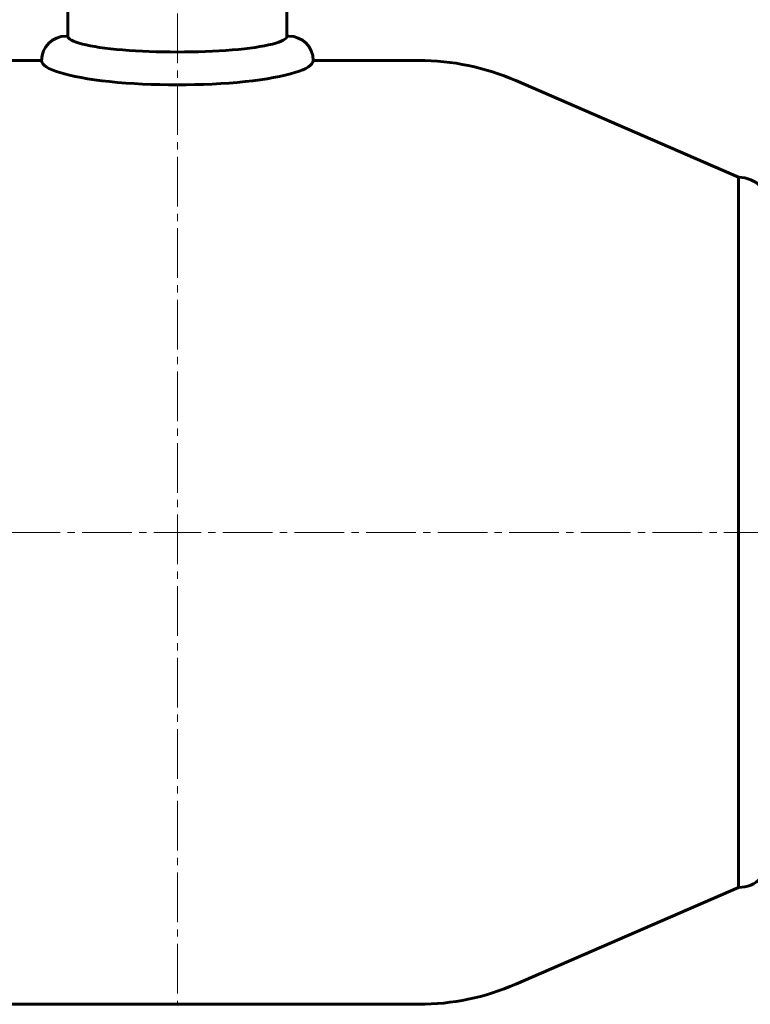
# Model space of a CAD drawing. Units: millimetres. Extents: x -584 to 774, y -409 to 523.
# Drawn here: x -82 to 68, y -50 to 152 of the extents above; entities that cross this region are included whole.
import ezdxf

# ---------------------------------------------------------------- set-up
doc = ezdxf.new("R2010")
doc.units = ezdxf.units.MM
doc.linetypes.add('K5LT_AXLED', pattern=[14.708744, 10.208744, -1.5, 1.5, -1.5])
doc.linetypes.add('K5LT_BASIC', pattern=[0])

# ---------------------------------------------------------------- blocks, each defined once
blk = doc.blocks.new('U4')
at = {"color": 5, "linetype": 'K5LT_BASIC', "lineweight": 60, "true_color": 0x0000ff}
for p, q in [((-77.52, 144), (-99.23, 144)), ((-21.71, 144), (0, 144)), ((-119.14, 139.86), (-164.91, 119.99)), ((19.91, 139.86), (65.69, 119.99)), ((-119.14, -45.86), (-164.91, -25.99)), ((19.91, -45.86), (65.69, -25.99)), ((-49.61, -50), (-99.23, -50)), ((-49.61, -50), (0, -50))]:
    blk.add_line(p, q, dxfattribs=at)
for centre, start, end in [((-99.23, 94), 90, 113.469), ((0, 94), 66.531, 90), ((-99.23, 0), 246.531, 270), ((0, 0), 270, 293.469)]:
    blk.add_arc(centre, 50, start, end, dxfattribs=at)
blk = doc.blocks.new('U6')
at = {"color": 30, "linetype": 'K5LT_AXLED', "lineweight": 18, "true_color": 0xff8000}
blk.add_line((-49.61, 197.75), (-49.61, -50), dxfattribs=at)
at = {"color": 5, "linetype": 'K5LT_BASIC', "lineweight": 60, "true_color": 0x0000ff}
for p, q in [((-72.11, 174.2), (-72.11, 149.01)), ((-27.11, 174.2), (-27.11, 149.01))]:
    blk.add_line(p, q, dxfattribs=at)
blk = doc.blocks.new('U5')
blk.add_blockref('U6', (0, 0))
blk = doc.blocks.new('U35')
at = {"color": 5, "linetype": 'K5LT_BASIC', "lineweight": 60, "true_color": 0x0000ff}
for p, q in [((-72.5, 149.01), (-72.15, 149.01)), ((-27.08, 149.01), (-26.72, 149.01))]:
    blk.add_line(p, q, dxfattribs=at)
for centre, start, end in [((-72.5, 144), 90, 180), ((-26.72, 144), 0, 90)]:
    blk.add_arc(centre, 5.01, start, end, dxfattribs=at)
for centre, major_axis, ratio in [((-49.61, 149.01), (-22.54, 0), 0.145424), ((-49.61, 144), (-27.9, 0), 0.179641)]:
    blk.add_ellipse(centre, major_axis=major_axis, ratio=ratio, start_param=0, end_param=3.141593, dxfattribs=at)
blk = doc.blocks.new('U54')
at = {"color": 5, "linetype": 'K5LT_BASIC', "lineweight": 60, "true_color": 0x0000ff}
for p, q in [((-164.91, 119.99), (-164.91, -25.99)), ((-260.4, 113.5), (-216.03, 113.5)), ((-260.4, 113.5), (-260.4, -19.5)), ((-197.78, 113.5), (-171.4, 113.5)), ((-171.4, 113.5), (-171.4, -19.5)), ((-260.4, -19.5), (-171.4, -19.5))]:
    blk.add_line(p, q, dxfattribs=at)
at = {"color": 30, "linetype": 'K5LT_AXLED', "lineweight": 18, "true_color": 0xff8000}
for p, q in [((-206.9, 115.5), (-206.9, 107.5)), ((-260.4, 47), (-49.61, 47))]:
    blk.add_line(p, q, dxfattribs=at)
at = {"color": 5, "linetype": 'K5LT_BASIC', "lineweight": 60, "true_color": 0x0000ff}
for centre, start, end in [((-164.91, 113.5), 90, 180), ((-164.91, -19.5), 180, 270)]:
    blk.add_arc(centre, 6.49, start, end, dxfattribs=at)
blk = doc.blocks.new('U53')
blk.add_blockref('U54', (0, 0))
blk = doc.blocks.new('U52')
blk.add_blockref('U53', (0, 0))
blk = doc.blocks.new('U50')
blk.add_blockref('U52', (0, 0))
blk = doc.blocks.new('U114')
at = {"color": 5, "linetype": 'K5LT_BASIC', "lineweight": 60, "true_color": 0x0000ff}
for p, q in [((65.69, 119.99), (65.69, -25.99)), ((72.18, 113.5), (72.18, -19.5)), ((98.55, 113.5), (72.18, 113.5)), ((161.17, 113.5), (116.8, 113.5)), ((161.17, 113.5), (161.17, -19.5)), ((161.17, -19.5), (72.18, -19.5))]:
    blk.add_line(p, q, dxfattribs=at)
at = {"color": 30, "linetype": 'K5LT_AXLED', "lineweight": 18, "true_color": 0xff8000}
for p, q in [((107.67, 115.5), (107.67, 107.5)), ((161.17, 47), (-49.61, 47))]:
    blk.add_line(p, q, dxfattribs=at)
at = {"color": 5, "linetype": 'K5LT_BASIC', "lineweight": 60, "true_color": 0x0000ff}
for centre, start, end in [((65.69, 113.5), 0, 90), ((65.69, -19.5), 270, 0)]:
    blk.add_arc(centre, 6.49, start, end, dxfattribs=at)
blk = doc.blocks.new('U113')
blk.add_blockref('U114', (0, 0))
blk = doc.blocks.new('U112')
blk.add_blockref('U113', (0, 0))
blk = doc.blocks.new('U110')
blk.add_blockref('U112', (0, 0))

msp = doc.modelspace()

# ---------------------------------------------------------------- block references
for name in ['U5', 'U35', 'U50', 'U4', 'U110']:
    msp.add_blockref(name, (0, 0))

doc.saveas('drawing.dxf')
